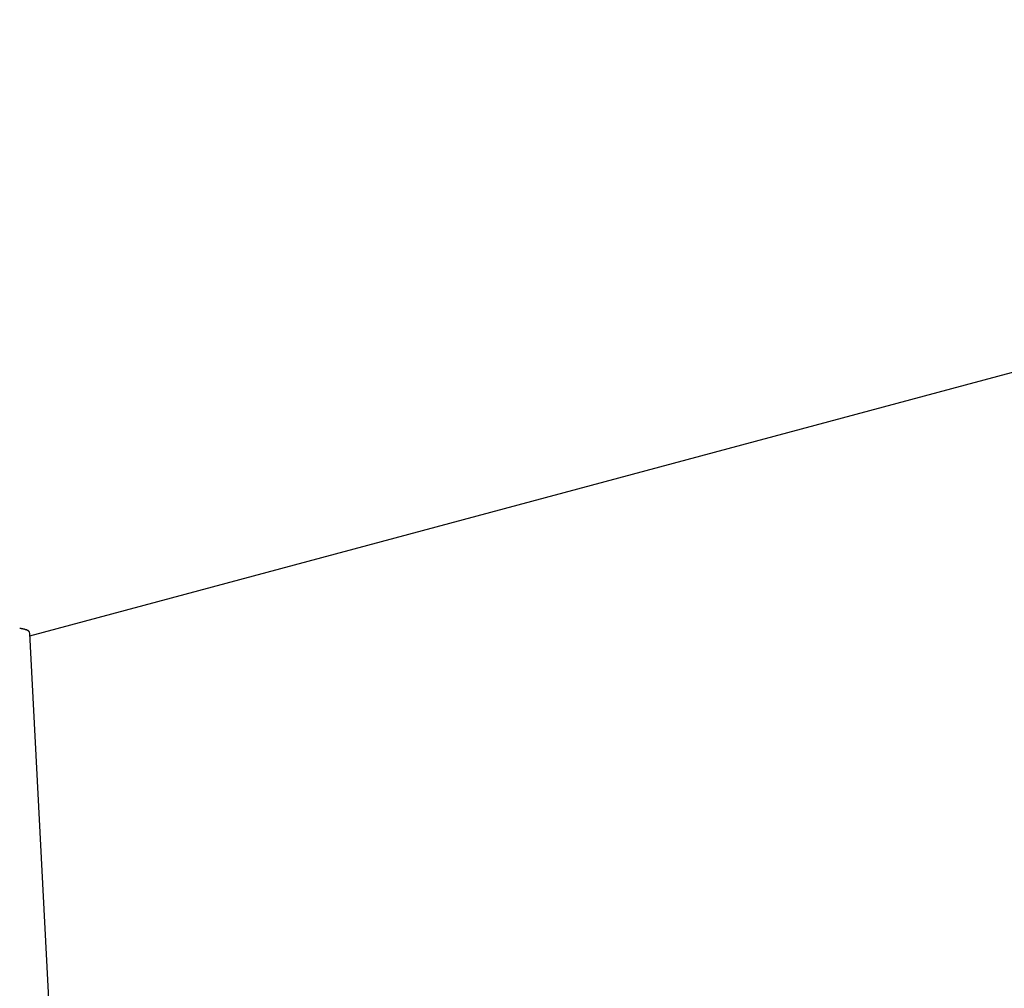
# Model space of a CAD drawing. Extents: x -57 to 57, y -22 to 22.
# Drawn here: x -9 to -8, y -4 to -2 of the extents above; entities that cross this region are included whole.
import ezdxf

# ---------------------------------------------------------------- set-up
doc = ezdxf.new("R2010")
doc.units = 0
doc.layers.get('0').update_dxf_attribs({"linetype": 'CONTINUOUS'})

msp = doc.modelspace()

# ---------------------------------------------------------------- linework, layer by layer
at = {"color": 0}
for points in [[(-9.4224, -2.938), (-4.051, -1.4967)], [(-9.4361, -2.925), (-9.4361, -2.925), (-9.4364, -2.9247), (-9.4367, -2.9247), (-9.437, -2.9247), (-9.4375, -2.9247), (-9.4378, -2.9244), (-9.4383, -2.9244), (-9.4386, -2.9244), (-9.4392, -2.9244), (-9.4395, -2.9241), (-9.4398, -2.9241), (-9.4401, -2.9241), (-9.4407, -2.9241), (-9.441, -2.9241), (-9.4414, -2.9241), (-9.4417, -2.9241), (-9.4423, -2.9241)], [(-9.4361, -2.925), (-9.4361, -2.925), (-9.4364, -2.9247), (-9.4367, -2.9247), (-9.437, -2.9247), (-9.4375, -2.9247), (-9.4378, -2.9244), (-9.4383, -2.9244), (-9.4386, -2.9244), (-9.4392, -2.9244), (-9.4395, -2.9241), (-9.4398, -2.9241), (-9.4401, -2.9241), (-9.4407, -2.9241), (-9.441, -2.9241), (-9.4414, -2.9241), (-9.4417, -2.9241), (-9.4423, -2.9241)], [(-9.4312, -2.9262), (-9.4312, -2.9262), (-9.4315, -2.9259), (-9.4318, -2.9259), (-9.4321, -2.9257), (-9.4324, -2.9257), (-9.4327, -2.9254), (-9.433, -2.9254), (-9.4333, -2.9254), (-9.4336, -2.9254), (-9.4339, -2.9251), (-9.4342, -2.9251), (-9.4345, -2.9251), (-9.4348, -2.9251), (-9.4351, -2.925), (-9.4354, -2.925), (-9.4357, -2.925), (-9.4361, -2.925)], [(-9.4312, -2.9262), (-9.4312, -2.9262), (-9.4315, -2.9259), (-9.4318, -2.9259), (-9.4321, -2.9257), (-9.4324, -2.9257), (-9.4327, -2.9254), (-9.433, -2.9254), (-9.4333, -2.9254), (-9.4336, -2.9254), (-9.4339, -2.9251), (-9.4342, -2.9251), (-9.4345, -2.9251), (-9.4348, -2.9251), (-9.4351, -2.925), (-9.4354, -2.925), (-9.4357, -2.925), (-9.4361, -2.925)], [(-9.4274, -2.9276), (-9.4274, -2.9276), (-9.4274, -2.9273), (-9.4277, -2.9273), (-9.4279, -2.927), (-9.4282, -2.927), (-9.4283, -2.9267), (-9.4286, -2.9267), (-9.4289, -2.9267), (-9.4292, -2.9267), (-9.4292, -2.9264), (-9.4295, -2.9264), (-9.4298, -2.9264), (-9.4301, -2.9264), (-9.4303, -2.9262), (-9.4306, -2.9262), (-9.4309, -2.9262), (-9.4312, -2.9262)], [(-9.4274, -2.9276), (-9.4274, -2.9276), (-9.4274, -2.9273), (-9.4277, -2.9273), (-9.4279, -2.927), (-9.4282, -2.927), (-9.4283, -2.9267), (-9.4286, -2.9267), (-9.4289, -2.9267), (-9.4292, -2.9267), (-9.4292, -2.9264), (-9.4295, -2.9264), (-9.4298, -2.9264), (-9.4301, -2.9264), (-9.4303, -2.9262), (-9.4306, -2.9262), (-9.4309, -2.9262), (-9.4312, -2.9262)], [(-9.4248, -2.9293), (-9.4248, -2.9293), (-9.4248, -2.929), (-9.425, -2.929), (-9.425, -2.9287), (-9.4253, -2.9287), (-9.4253, -2.9284), (-9.4256, -2.9284), (-9.4256, -2.9283), (-9.4259, -2.9283), (-9.4259, -2.928), (-9.4262, -2.928), (-9.4262, -2.9279), (-9.4265, -2.9279), (-9.4265, -2.9276), (-9.4268, -2.9276), (-9.4271, -2.9276), (-9.4274, -2.9276)], [(-9.4248, -2.9293), (-9.4248, -2.9293), (-9.4248, -2.929), (-9.425, -2.929), (-9.425, -2.9287), (-9.4253, -2.9287), (-9.4253, -2.9284), (-9.4256, -2.9284), (-9.4256, -2.9283), (-9.4259, -2.9283), (-9.4259, -2.928), (-9.4262, -2.928), (-9.4262, -2.9279), (-9.4265, -2.9279), (-9.4265, -2.9276), (-9.4268, -2.9276), (-9.4271, -2.9276), (-9.4274, -2.9276)], [(-9.4232, -2.9312), (-9.4232, -2.9312), (-9.4232, -2.9309), (-9.4232, -2.9309), (-9.4232, -2.9306), (-9.4235, -2.9306), (-9.4235, -2.9303), (-9.4235, -2.9303), (-9.4235, -2.93), (-9.4238, -2.93), (-9.4238, -2.9297), (-9.4239, -2.9297), (-9.4239, -2.9296), (-9.4242, -2.9296), (-9.4242, -2.9293), (-9.4245, -2.9293), (-9.4245, -2.9293), (-9.4248, -2.9293)], [(-9.4232, -2.9312), (-9.4232, -2.9312), (-9.4232, -2.9309), (-9.4232, -2.9309), (-9.4232, -2.9306), (-9.4235, -2.9306), (-9.4235, -2.9303), (-9.4235, -2.9303), (-9.4235, -2.93), (-9.4238, -2.93), (-9.4238, -2.9297), (-9.4239, -2.9297), (-9.4239, -2.9296), (-9.4242, -2.9296), (-9.4242, -2.9293), (-9.4245, -2.9293), (-9.4245, -2.9293), (-9.4248, -2.9293)], [(-9.4227, -2.9334), (-9.4232, -2.9312)], [(-9.3819, -3.712), (-9.4227, -2.9334)]]:
    msp.add_lwpolyline(points, dxfattribs=at)

doc.saveas('drawing.dxf')
